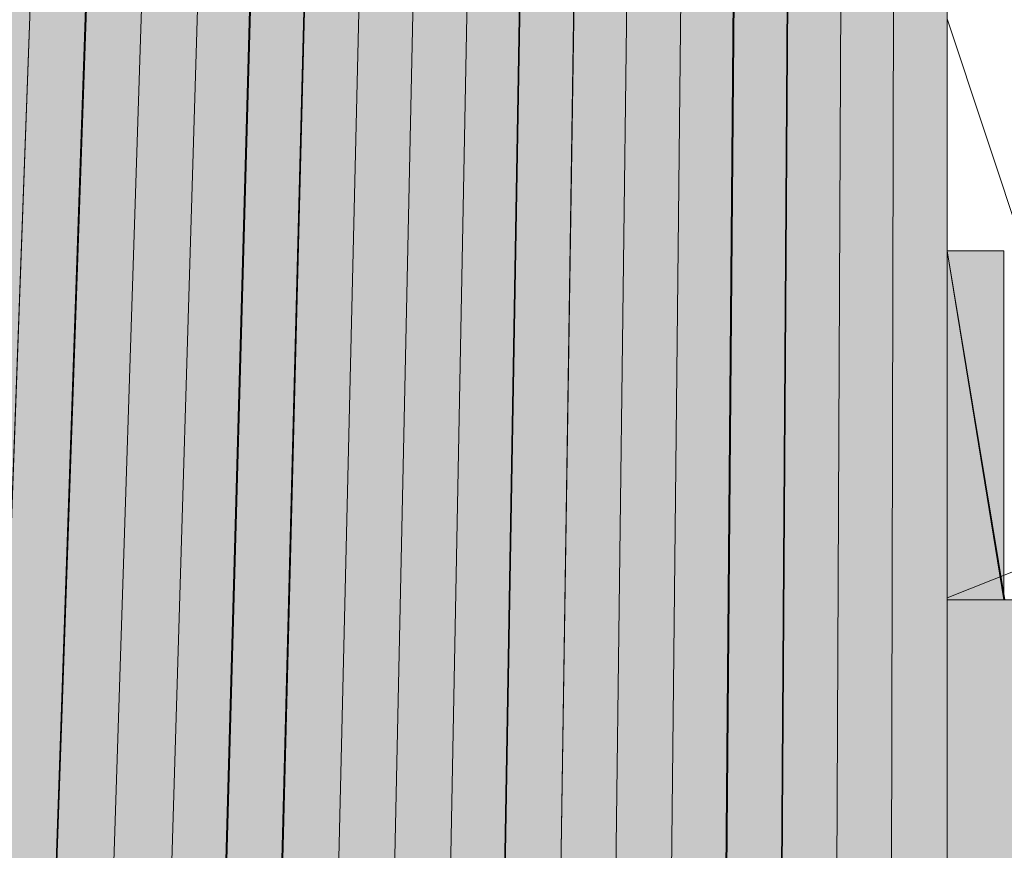
# Model space of a CAD drawing. Units: inches. Extents: x 25 to 183, y -199 to -93.
# Drawn here: x 148 to 149, y -193 to -193 of the extents above; entities that cross this region are included whole.
import ezdxf

# ---------------------------------------------------------------- set-up
doc = ezdxf.new("R2010")
doc.units = ezdxf.units.IN
doc.header["$MEASUREMENT"] = 0
doc.layers.add('Ebene 1', color=7, linetype='Continuous')

# ---------------------------------------------------------------- blocks, each defined once
blk = doc.blocks.new('block 8')
at = {"layer": 'Ebene 1', "color": 7, "lineweight": 18, "true_color": 0xffffff}
blk.add_lwpolyline([(148.53701, -192.95842), (148.64278, -192.91639), (148.72753, -192.81028), (148.72753, -192.74689)], dxfattribs=at)
blk = doc.blocks.new('block 10')
at = {"layer": 'Ebene 1', "color": 7, "lineweight": 18, "true_color": 0xffffff}
blk.add_lwpolyline([(148.53701, -192.74689), (148.57939, -192.87436), (148.68515, -192.93775), (148.72753, -192.95911), (148.53701, -192.95911)], dxfattribs=at)

msp = doc.modelspace()

# ---------------------------------------------------------------- hatches: boundary and pattern name
at = {"layer": 'Ebene 1', "true_color": 0xffffff}
h = msp.add_hatch(color=7, dxfattribs=at)
edge = h.paths.add_edge_path()
edge.add_spline(control_points=[(147.94446, -193.04317), (147.94446, -193.04317), (148.53701, -183.64564), (148.53701, -183.64564), (148.53701, -183.64564), (147.94446, -193.04317), (147.94446, -193.04317)], knot_values=[0, 0, 0, 0, 1, 1, 1, 2, 2, 2, 2], degree=3, periodic=1)
h = msp.add_hatch(color=7, dxfattribs=at)
edge = h.paths.add_edge_path()
edge.add_spline(control_points=[(148.02886, -193.27606), (148.02886, -193.27606), (148.53736, -183.64564), (148.53736, -183.64564), (148.53736, -183.64564), (148.02886, -193.27606), (148.02886, -193.27606)], knot_values=[0, 0, 0, 0, 1, 1, 1, 2, 2, 2, 2], degree=3, periodic=1)
h = msp.add_hatch(color=7, dxfattribs=at)
edge = h.paths.add_edge_path()
edge.add_spline(control_points=[(148.0926, -193.36081), (148.0926, -193.36081), (148.53701, -183.64564), (148.53701, -183.64564), (148.53701, -183.64564), (148.0926, -193.36081), (148.0926, -193.36081)], knot_values=[0, 0, 0, 0, 1, 1, 1, 2, 2, 2, 2], degree=3, periodic=1)
h = msp.add_hatch(color=7, dxfattribs=at)
edge = h.paths.add_edge_path()
edge.add_spline(control_points=[(148.13497, -193.40353), (148.13497, -193.40353), (148.53701, -183.64564), (148.53701, -183.64564), (148.53701, -183.64564), (148.13497, -193.40353), (148.13497, -193.40353)], knot_values=[0, 0, 0, 0, 1, 1, 1, 2, 2, 2, 2], degree=3, periodic=1)
for points in [[(148.15599, -193.4242), (148.53701, -183.64564), (148.177, -193.4242)], [(148.177, -193.4242), (148.53736, -183.64564), (148.19802, -193.44556)]]:
    msp.add_hatch(color=7, dxfattribs=at).paths.add_polyline_path(points)
h = msp.add_hatch(color=7, dxfattribs=at)
h.dxf.hatch_style = 2
h.paths.add_polyline_path([(148.19836, -193.44556), (148.21938, -193.46623), (148.53701, -183.64564)])
h = msp.add_hatch(color=7, dxfattribs=at)
h.dxf.hatch_style = 2
edge = h.paths.add_edge_path()
edge.add_spline(control_points=[(148.21938, -193.46692), (148.21938, -193.46692), (148.53701, -183.64495), (148.53701, -183.64495), (148.53701, -183.64495), (148.21938, -193.46692), (148.21938, -193.46692)], knot_values=[0, 0, 0, 0, 1, 1, 1, 2, 2, 2, 2], degree=3, periodic=1)
h = msp.add_hatch(color=7, dxfattribs=at)
h.dxf.hatch_style = 2
h.paths.add_polyline_path([(148.21938, -193.46692), (148.24074, -193.48828), (148.53701, -183.64495)])
h = msp.add_hatch(color=7, dxfattribs=at)
h.dxf.hatch_style = 2
h.paths.add_polyline_path([(148.24074, -193.48828), (148.26141, -193.48828), (148.53701, -183.64564)])
h = msp.add_hatch(color=7, dxfattribs=at)
h.dxf.hatch_style = 2
h.paths.add_polyline_path([(148.26175, -193.48828), (148.28277, -193.48828), (148.53701, -183.64564)])
h = msp.add_hatch(color=7, dxfattribs=at)
h.dxf.hatch_style = 2
h.paths.add_polyline_path([(148.28311, -193.48828), (148.30413, -193.50895), (148.53701, -183.64564)])
h = msp.add_hatch(color=7, dxfattribs=at)
h.dxf.hatch_style = 2
h.paths.add_polyline_path([(148.30413, -193.50895), (148.32549, -193.50895), (148.53701, -183.64564)])
h = msp.add_hatch(color=7, dxfattribs=at)
h.dxf.hatch_style = 2
h.paths.add_polyline_path([(148.32549, -193.50895), (148.3465, -193.52962), (148.53667, -183.64564)])
h = msp.add_hatch(color=7, dxfattribs=at)
h.dxf.hatch_style = 2
h.paths.add_polyline_path([(148.3465, -193.53031), (148.36717, -193.53031), (148.53701, -183.64495)])
h = msp.add_hatch(color=7, dxfattribs=at)
h.dxf.hatch_style = 2
h.paths.add_polyline_path([(148.36752, -193.53031), (148.38888, -193.53031), (148.53701, -183.64495)])
h = msp.add_hatch(color=7, dxfattribs=at)
h.dxf.hatch_style = 2
h.paths.add_polyline_path([(148.38888, -193.53031), (148.40989, -193.53031), (148.53667, -183.64495)])
h = msp.add_hatch(color=7, dxfattribs=at)
h.dxf.hatch_style = 2
h.paths.add_polyline_path([(148.40989, -193.53031), (148.43125, -193.53031), (148.53701, -183.64495)])
h = msp.add_hatch(color=7, dxfattribs=at)
h.dxf.hatch_style = 2
h.paths.add_polyline_path([(148.43125, -193.53031), (148.45192, -193.55098), (148.53701, -183.64495)])
h = msp.add_hatch(color=7, dxfattribs=at)
h.dxf.hatch_style = 2
h.paths.add_polyline_path([(148.45227, -193.55167), (148.47328, -193.55167), (148.53701, -183.64564)])
h = msp.add_hatch(color=7, dxfattribs=at)
h.dxf.hatch_style = 2
h.paths.add_polyline_path([(148.47362, -193.55167), (148.49464, -193.55167), (148.53701, -183.64564)])
h = msp.add_hatch(color=7, dxfattribs=at)
h.dxf.hatch_style = 2
h.paths.add_polyline_path([(148.49464, -193.55167), (148.51565, -193.55167), (148.53701, -183.64564)])
h = msp.add_hatch(color=7, dxfattribs=at)
h.dxf.hatch_style = 2
h.paths.add_polyline_path([(148.51565, -193.55167), (148.53701, -193.55167), (148.53701, -183.64564)])
h = msp.add_hatch(color=7, dxfattribs=at)
h.dxf.hatch_style = 2
edge = h.paths.add_edge_path()
edge.add_spline(control_points=[(148.53701, -193.55167), (148.53701, -193.55167), (148.53701, -183.64564), (148.53701, -183.64564), (148.53701, -183.64564), (148.53701, -193.55167), (148.53701, -193.55167)], knot_values=[0, 0, 0, 0, 1, 1, 1, 2, 2, 2, 2], degree=3, periodic=1)
h = msp.add_hatch(color=7, dxfattribs=at)
h.dxf.hatch_style = 2
edge = h.paths.add_edge_path()
edge.add_spline(control_points=[(148.53701, -193.55167), (148.53701, -193.55167), (148.53701, -192.74689), (148.53701, -192.74689), (148.53701, -192.74689), (148.53701, -193.55167), (148.53701, -193.55167)], knot_values=[0, 0, 0, 0, 1, 1, 1, 2, 2, 2, 2], degree=3, periodic=1)
h = msp.add_hatch(color=7, dxfattribs=at)
h.dxf.hatch_style = 2
edge = h.paths.add_edge_path()
edge.add_spline(control_points=[(148.53701, -192.95911), (148.53701, -192.95911), (148.53701, -192.74758), (148.53701, -192.74758), (148.53701, -192.74758), (148.53701, -192.95911), (148.53701, -192.95911)], knot_values=[0, 0, 0, 0, 1, 1, 1, 2, 2, 2, 2], degree=3, periodic=1)
h = msp.add_hatch(color=7, dxfattribs=at)
h.dxf.hatch_style = 2
edge = h.paths.add_edge_path()
edge.add_spline(control_points=[(148.53701, -192.95911), (148.53701, -192.95911), (148.53701, -192.74758), (148.53701, -192.74758), (148.53701, -192.74758), (148.53701, -192.95911), (148.53701, -192.95911)], knot_values=[0, 0, 0, 0, 1, 1, 1, 2, 2, 2, 2], degree=3, periodic=1)
h = msp.add_hatch(color=7, dxfattribs=at)
h.dxf.hatch_style = 2
edge = h.paths.add_edge_path()
edge.add_spline(control_points=[(148.53701, -192.95911), (148.53701, -192.95911), (148.53701, -192.74758), (148.53701, -192.74758), (148.53701, -192.74758), (148.53701, -192.95911), (148.53701, -192.95911)], knot_values=[0, 0, 0, 0, 1, 1, 1, 2, 2, 2, 2], degree=3, periodic=1)
h = msp.add_hatch(color=7, dxfattribs=at)
h.dxf.hatch_style = 2
edge = h.paths.add_edge_path()
edge.add_spline(control_points=[(148.53701, -192.95911), (148.53701, -192.95911), (148.53701, -192.76825), (148.53701, -192.76825), (148.53701, -192.76825), (148.53701, -192.95911), (148.53701, -192.95911)], knot_values=[0, 0, 0, 0, 1, 1, 1, 2, 2, 2, 2], degree=3, periodic=1)
h = msp.add_hatch(color=7, dxfattribs=at)
h.dxf.hatch_style = 2
edge = h.paths.add_edge_path()
edge.add_spline(control_points=[(148.53701, -192.95911), (148.53701, -192.95911), (148.53701, -192.76825), (148.53701, -192.76825), (148.53701, -192.76825), (148.53701, -192.95911), (148.53701, -192.95911)], knot_values=[0, 0, 0, 0, 1, 1, 1, 2, 2, 2, 2], degree=3, periodic=1)
h = msp.add_hatch(color=7, dxfattribs=at)
h.dxf.hatch_style = 2
edge = h.paths.add_edge_path()
edge.add_spline(control_points=[(148.53701, -192.95911), (148.53701, -192.95911), (148.53701, -192.76825), (148.53701, -192.76825), (148.53701, -192.76825), (148.53701, -192.95911), (148.53701, -192.95911)], knot_values=[0, 0, 0, 0, 1, 1, 1, 2, 2, 2, 2], degree=3, periodic=1)
h = msp.add_hatch(color=7, dxfattribs=at)
h.dxf.hatch_style = 2
edge = h.paths.add_edge_path()
edge.add_spline(control_points=[(148.53701, -192.95911), (148.53701, -192.95911), (148.53701, -192.78892), (148.53701, -192.78892), (148.53701, -192.78892), (148.53701, -192.95911), (148.53701, -192.95911)], knot_values=[0, 0, 0, 0, 1, 1, 1, 2, 2, 2, 2], degree=3, periodic=1)
h = msp.add_hatch(color=7, dxfattribs=at)
h.dxf.hatch_style = 2
edge = h.paths.add_edge_path()
edge.add_spline(control_points=[(148.53701, -192.95911), (148.53701, -192.95911), (148.53701, -192.78892), (148.53701, -192.78892), (148.53701, -192.78892), (148.53701, -192.95911), (148.53701, -192.95911)], knot_values=[0, 0, 0, 0, 1, 1, 1, 2, 2, 2, 2], degree=3, periodic=1)
h = msp.add_hatch(color=7, dxfattribs=at)
h.dxf.hatch_style = 2
edge = h.paths.add_edge_path()
edge.add_spline(control_points=[(148.53701, -192.95911), (148.53701, -192.95911), (148.53701, -192.78892), (148.53701, -192.78892), (148.53701, -192.78892), (148.53701, -192.95911), (148.53701, -192.95911)], knot_values=[0, 0, 0, 0, 1, 1, 1, 2, 2, 2, 2], degree=3, periodic=1)
h = msp.add_hatch(color=7, dxfattribs=at)
h.dxf.hatch_style = 2
edge = h.paths.add_edge_path()
edge.add_spline(control_points=[(148.53701, -192.95911), (148.53701, -192.95911), (148.53701, -192.81028), (148.53701, -192.81028), (148.53701, -192.81028), (148.53701, -192.95911), (148.53701, -192.95911)], knot_values=[0, 0, 0, 0, 1, 1, 1, 2, 2, 2, 2], degree=3, periodic=1)
h = msp.add_hatch(color=7, dxfattribs=at)
h.dxf.hatch_style = 2
edge = h.paths.add_edge_path()
edge.add_spline(control_points=[(148.53701, -192.95911), (148.53701, -192.95911), (148.53701, -192.81028), (148.53701, -192.81028), (148.53701, -192.81028), (148.53701, -192.95911), (148.53701, -192.95911)], knot_values=[0, 0, 0, 0, 1, 1, 1, 2, 2, 2, 2], degree=3, periodic=1)
h = msp.add_hatch(color=7, dxfattribs=at)
h.dxf.hatch_style = 2
edge = h.paths.add_edge_path()
edge.add_spline(control_points=[(148.53701, -192.95911), (148.53701, -192.95911), (148.53701, -192.81028), (148.53701, -192.81028), (148.53701, -192.81028), (148.53701, -192.95911), (148.53701, -192.95911)], knot_values=[0, 0, 0, 0, 1, 1, 1, 2, 2, 2, 2], degree=3, periodic=1)
h = msp.add_hatch(color=7, dxfattribs=at)
h.dxf.hatch_style = 2
edge = h.paths.add_edge_path()
edge.add_spline(control_points=[(148.53701, -192.95911), (148.53701, -192.95911), (148.53701, -192.81028), (148.53701, -192.81028), (148.53701, -192.81028), (148.53701, -192.95911), (148.53701, -192.95911)], knot_values=[0, 0, 0, 0, 1, 1, 1, 2, 2, 2, 2], degree=3, periodic=1)
h = msp.add_hatch(color=7, dxfattribs=at)
h.dxf.hatch_style = 2
h.paths.add_polyline_path([(148.53701, -192.95911), (148.55768, -192.95911), (148.53701, -192.83164)])
h = msp.add_hatch(color=7, dxfattribs=at)
h.dxf.hatch_style = 2
edge = h.paths.add_edge_path()
edge.add_spline(control_points=[(148.55803, -192.95911), (148.55803, -192.95911), (148.53701, -192.83164), (148.53701, -192.83164), (148.53701, -192.83164), (148.55803, -192.95911), (148.55803, -192.95911)], knot_values=[0, 0, 0, 0, 1, 1, 1, 2, 2, 2, 2], degree=3, periodic=1)
h = msp.add_hatch(color=7, dxfattribs=at)
h.dxf.hatch_style = 2
h.paths.add_polyline_path([(148.53701, -192.83164), (148.55768, -192.95911), (148.55768, -192.83164)])
h = msp.add_hatch(color=7, dxfattribs=at)
h.dxf.hatch_style = 2
h.paths.add_polyline_path([(148.53701, -192.95911), (148.53701, -193.55098), (148.72753, -192.95911)])

# ---------------------------------------------------------------- linework, layer by layer
at = {"layer": 'Ebene 1', "lineweight": 0}
for points in [[(148.15599, -193.4242), (148.53701, -183.64564), (148.177, -193.4242), (148.15599, -193.4242)], [(148.177, -193.4242), (148.53736, -183.64564), (148.19802, -193.44556), (148.177, -193.4242)], [(148.19836, -193.44556), (148.21938, -193.46623), (148.53701, -183.64564), (148.19836, -193.44556)], [(148.21938, -193.46692), (148.24074, -193.48828), (148.53701, -183.64495), (148.21938, -193.46692)], [(148.24074, -193.48828), (148.26141, -193.48828), (148.53701, -183.64564), (148.24074, -193.48828)], [(148.26175, -193.48828), (148.28277, -193.48828), (148.53701, -183.64564), (148.26175, -193.48828)], [(148.28311, -193.48828), (148.30413, -193.50895), (148.53701, -183.64564), (148.28311, -193.48828)], [(148.30413, -193.50895), (148.32549, -193.50895), (148.53701, -183.64564), (148.30413, -193.50895)], [(148.32549, -193.50895), (148.3465, -193.52962), (148.53667, -183.64564), (148.32549, -193.50895)], [(148.3465, -193.53031), (148.36717, -193.53031), (148.53701, -183.64495), (148.3465, -193.53031)], [(148.36752, -193.53031), (148.38888, -193.53031), (148.53701, -183.64495), (148.36752, -193.53031)], [(148.38888, -193.53031), (148.40989, -193.53031), (148.53667, -183.64495), (148.38888, -193.53031)], [(148.40989, -193.53031), (148.43125, -193.53031), (148.53701, -183.64495), (148.40989, -193.53031)], [(148.43125, -193.53031), (148.45192, -193.55098), (148.53701, -183.64495), (148.43125, -193.53031)], [(148.45227, -193.55167), (148.47328, -193.55167), (148.53701, -183.64564), (148.45227, -193.55167)], [(148.47362, -193.55167), (148.49464, -193.55167), (148.53701, -183.64564), (148.47362, -193.55167)], [(148.49464, -193.55167), (148.51565, -193.55167), (148.53701, -183.64564), (148.49464, -193.55167)], [(148.51565, -193.55167), (148.53701, -193.55167), (148.53701, -183.64564), (148.51565, -193.55167)], [(148.53701, -192.95911), (148.55768, -192.95911), (148.53701, -192.83164), (148.53701, -192.95911)], [(148.53701, -192.83164), (148.55768, -192.95911), (148.55768, -192.83164), (148.53701, -192.83164)], [(148.53701, -192.95911), (148.53701, -193.55098), (148.72753, -192.95911), (148.53701, -192.95911)]]:
    msp.add_lwpolyline(points, dxfattribs=at)
for points in [[(147.94446, -193.04317), (147.94446, -193.04317), (148.53701, -183.64564), (148.53701, -183.64564), (148.53701, -183.64564), (147.94446, -193.04317), (147.94446, -193.04317)], [(148.02886, -193.27606), (148.02886, -193.27606), (148.53736, -183.64564), (148.53736, -183.64564), (148.53736, -183.64564), (148.02886, -193.27606), (148.02886, -193.27606)], [(148.0926, -193.36081), (148.0926, -193.36081), (148.53701, -183.64564), (148.53701, -183.64564), (148.53701, -183.64564), (148.0926, -193.36081), (148.0926, -193.36081)], [(148.13497, -193.40353), (148.13497, -193.40353), (148.53701, -183.64564), (148.53701, -183.64564), (148.53701, -183.64564), (148.13497, -193.40353), (148.13497, -193.40353)], [(148.21938, -193.46692), (148.21938, -193.46692), (148.53701, -183.64495), (148.53701, -183.64495), (148.53701, -183.64495), (148.21938, -193.46692), (148.21938, -193.46692)], [(148.53701, -193.55167), (148.53701, -193.55167), (148.53701, -183.64564), (148.53701, -183.64564), (148.53701, -183.64564), (148.53701, -193.55167), (148.53701, -193.55167)], [(148.53701, -193.55167), (148.53701, -193.55167), (148.53701, -192.74689), (148.53701, -192.74689), (148.53701, -192.74689), (148.53701, -193.55167), (148.53701, -193.55167)], [(148.53701, -192.95911), (148.53701, -192.95911), (148.53701, -192.74758), (148.53701, -192.74758), (148.53701, -192.74758), (148.53701, -192.95911), (148.53701, -192.95911)], [(148.53701, -192.95911), (148.53701, -192.95911), (148.53701, -192.74758), (148.53701, -192.74758), (148.53701, -192.74758), (148.53701, -192.95911), (148.53701, -192.95911)], [(148.53701, -192.95911), (148.53701, -192.95911), (148.53701, -192.74758), (148.53701, -192.74758), (148.53701, -192.74758), (148.53701, -192.95911), (148.53701, -192.95911)], [(148.53701, -192.95911), (148.53701, -192.95911), (148.53701, -192.76825), (148.53701, -192.76825), (148.53701, -192.76825), (148.53701, -192.95911), (148.53701, -192.95911)], [(148.53701, -192.95911), (148.53701, -192.95911), (148.53701, -192.76825), (148.53701, -192.76825), (148.53701, -192.76825), (148.53701, -192.95911), (148.53701, -192.95911)], [(148.53701, -192.95911), (148.53701, -192.95911), (148.53701, -192.76825), (148.53701, -192.76825), (148.53701, -192.76825), (148.53701, -192.95911), (148.53701, -192.95911)], [(148.53701, -192.95911), (148.53701, -192.95911), (148.53701, -192.78892), (148.53701, -192.78892), (148.53701, -192.78892), (148.53701, -192.95911), (148.53701, -192.95911)], [(148.53701, -192.95911), (148.53701, -192.95911), (148.53701, -192.78892), (148.53701, -192.78892), (148.53701, -192.78892), (148.53701, -192.95911), (148.53701, -192.95911)], [(148.53701, -192.95911), (148.53701, -192.95911), (148.53701, -192.78892), (148.53701, -192.78892), (148.53701, -192.78892), (148.53701, -192.95911), (148.53701, -192.95911)], [(148.53701, -192.95911), (148.53701, -192.95911), (148.53701, -192.81028), (148.53701, -192.81028), (148.53701, -192.81028), (148.53701, -192.95911), (148.53701, -192.95911)], [(148.53701, -192.95911), (148.53701, -192.95911), (148.53701, -192.81028), (148.53701, -192.81028), (148.53701, -192.81028), (148.53701, -192.95911), (148.53701, -192.95911)], [(148.53701, -192.95911), (148.53701, -192.95911), (148.53701, -192.81028), (148.53701, -192.81028), (148.53701, -192.81028), (148.53701, -192.95911), (148.53701, -192.95911)], [(148.53701, -192.95911), (148.53701, -192.95911), (148.53701, -192.81028), (148.53701, -192.81028), (148.53701, -192.81028), (148.53701, -192.95911), (148.53701, -192.95911)], [(148.55803, -192.95911), (148.55803, -192.95911), (148.53701, -192.83164), (148.53701, -192.83164), (148.53701, -192.83164), (148.55803, -192.95911), (148.55803, -192.95911)]]:
    msp.add_open_spline(points, degree=3, knots=[0, 0, 0, 0, 1, 1, 1, 2, 2, 2, 2], dxfattribs=at)

# ---------------------------------------------------------------- block references
at = {"layer": 'Ebene 1'}
for name in ['block 8', 'block 10']:
    msp.add_blockref(name, (0, 0), dxfattribs=at)

doc.saveas('drawing.dxf')
